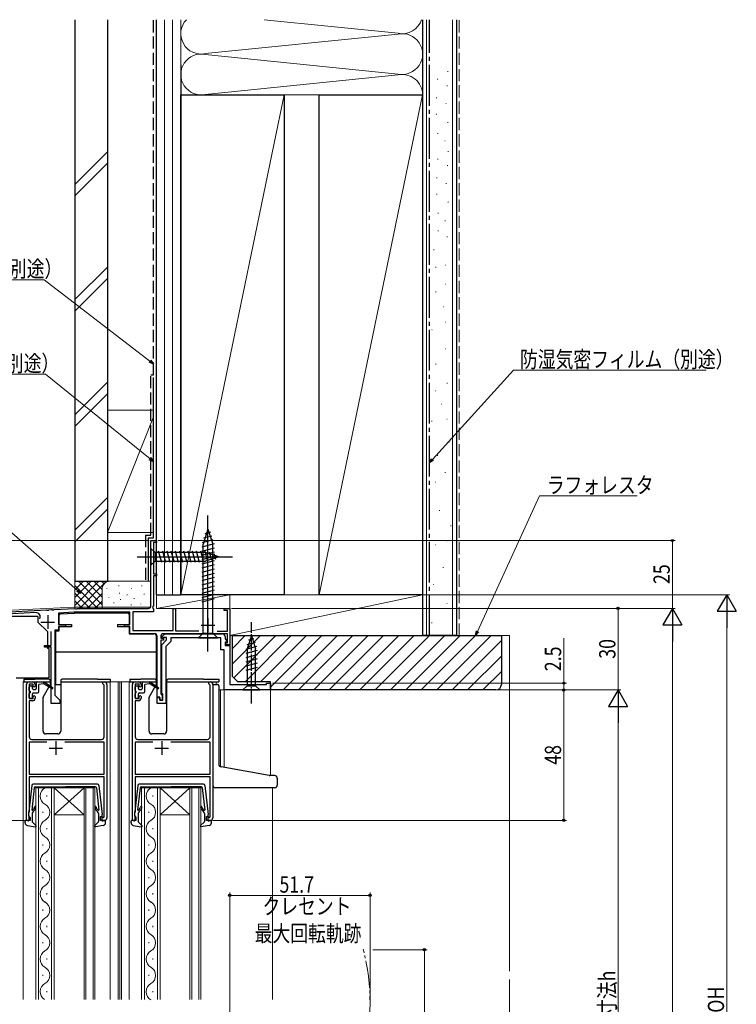
# Model space of a CAD drawing. Extents: x 0 to 990, y 0 to 1603.
# Drawn here: x 149 to 413, y 1040 to 1403 of the extents above; entities that cross this region are included whole.
import ezdxf

# ---------------------------------------------------------------- set-up
doc = ezdxf.new("R2010")
doc.units = 0
doc.linetypes.add('YCENTER_1', pattern=[13, 10, -1, 1, -1])
doc.linetypes.add('YHIDDEN_1', pattern=[4, 3, -1])
for name, color, linetype, lineweight in [('YKK_11', 7, 'CONTINUOUS', 30), ('YKK_12', 2, 'CONTINUOUS', 13), ('YKK_13', 4, 'CONTINUOUS', 30), ('YKK_D', 6, 'CONTINUOUS', 13), ('YSS_K', 3, 'CONTINUOUS', 13), ('YSS_KE', 3, 'CONTINUOUS', 30)]:
    doc.layers.add(name, color=color, linetype=linetype, lineweight=lineweight)
doc.styles.add('text-b', font='extslim2.shx', dxfattribs={"width": 0.8, "bigfont": 'extfont2.shx'})

msp = doc.modelspace()

# ---------------------------------------------------------------- linework, layer by layer
at = {"layer": 'YKK_11', "linetype": 'ByBlock', "lineweight": -2, "ltscale": 0.5}
for p, q in [((197.17, 1186.96), (197.17, 1210.96)), ((197.17, 1210.96), (199.17, 1210.96)), ((199.17, 1210.26), (198.07, 1210.26)), ((198.07, 1210.26), (198.07, 1198.66)), ((199.17, 1210.96), (199.17, 1210.26)), ((198.07, 1198.66), (199.17, 1198.66)), ((199.17, 1197.96), (198.07, 1197.96)), ((198.07, 1197.96), (198.07, 1186.97)), ((199.17, 1198.66), (199.17, 1197.96)), ((140.17, 1184.46), (158.71, 1185.43)), ((158.71, 1185.43), (158.9, 1185.32)), ((158.9, 1185.32), (159.45, 1185.35)), ((159.45, 1185.35), (159.63, 1185.48)), ((159.63, 1185.48), (160.61, 1185.53)), ((160.61, 1185.53), (160.7, 1185.54)), ((160.7, 1185.54), (160.88, 1185.43)), ((160.88, 1185.43), (161.43, 1185.46)), ((161.43, 1185.46), (161.61, 1185.58)), ((161.61, 1185.58), (169.19, 1185.98)), ((169.19, 1185.98), (169.39, 1185.85)), ((169.39, 1185.85), (169.94, 1185.84)), ((169.94, 1185.84), (170.13, 1185.96)), ((170.13, 1185.96), (196.17, 1185.96)), ((198.07, 1186.97), (197.8, 1186.39)), ((197.8, 1186.39), (197.92, 1186)), ((197.92, 1186), (198.07, 1185.74)), ((198.07, 1185.74), (198.07, 1184.76)), ((205.37, 1177.86), (205.37, 1185.96)), ((205.37, 1185.96), (206.27, 1185.96)), ((206.27, 1185.96), (206.27, 1177.76)), ((224.17, 1185.26), (224.17, 1185.96)), ((224.17, 1185.96), (226.17, 1185.96)), ((225.37, 1185.26), (224.17, 1185.26)), ((225.37, 1177.56), (225.37, 1185.26)), ((226.17, 1185.96), (226.17, 1172.56)), ((154.77, 1184.42), (141.92, 1183.75)), ((168.83, 1184.56), (163.17, 1184.26)), ((163.17, 1184.26), (163.17, 1180.06)), ((189.37, 1184.56), (168.83, 1184.56)), ((189.37, 1180.06), (189.37, 1184.56)), ((198.07, 1184.76), (190.57, 1184.76)), ((190.57, 1184.76), (190.57, 1177.86)), ((163.17, 1177.96), (161.77, 1177.96)), ((161.77, 1177.96), (161.77, 1154.06)), ((163.17, 1180.06), (165.77, 1180.06)), ((165.77, 1179.36), (163.17, 1179.36)), ((163.17, 1179.36), (163.17, 1177.96)), ((165.77, 1180.06), (165.77, 1179.36)), ((187.47, 1179.36), (187.47, 1180.06)), ((187.47, 1180.06), (189.37, 1180.06)), ((189.37, 1179.36), (187.47, 1179.36)), ((189.37, 1176.66), (189.37, 1179.36)), ((190.57, 1177.86), (205.37, 1177.86)), ((206.27, 1177.76), (214.83, 1177.76)), ((160.47, 1172.36), (160.47, 1177.45)), ((198.47, 1176.66), (189.37, 1176.66)), ((199.47, 1153.26), (199.47, 1175.66)), ((200.77, 1175.66), (200.77, 1174.96)), ((200.77, 1174.96), (201.77, 1174.96)), ((201.77, 1174.26), (200.77, 1174.26)), ((200.77, 1174.26), (200.77, 1154.56)), ((201.17, 1172.56), (202.97, 1174.36)), ((201.33, 1175.65), (202.34, 1176.66)), ((201.49, 1175.26), (201.33, 1175.65)), ((202.97, 1175.26), (201.49, 1175.26)), ((217.71, 1176.66), (201.77, 1176.66)), ((201.77, 1174.96), (201.77, 1174.26)), ((202.34, 1176.66), (223.47, 1176.66)), ((202.97, 1174.36), (202.97, 1175.26)), ((222.97, 1175.16), (204.47, 1175.16)), ((204.47, 1175.16), (204.47, 1173.74)), ((217.89, 1176.78), (217.71, 1176.66)), ((218.44, 1176.78), (217.89, 1176.78)), ((218.63, 1176.66), (218.44, 1176.78)), ((225.37, 1176.66), (218.63, 1176.66)), ((221.57, 1177.56), (225.37, 1177.56)), ((222.97, 1170.76), (222.97, 1175.16)), ((224.47, 1175.66), (224.47, 1174.78)), ((224.47, 1174.78), (225.3, 1173.95)), ((225.37, 1173.26), (225.37, 1176.66)), ((157.97, 1171.66), (157.97, 1172.36)), ((157.97, 1172.36), (160.47, 1172.36)), ((160.47, 1171.66), (157.97, 1171.66)), ((160.47, 1150.96), (160.47, 1171.66)), ((201.17, 1154.93), (201.17, 1172.56)), ((204.47, 1173.74), (202.67, 1171.94)), ((202.67, 1171.94), (202.67, 1150.96)), ((224.17, 1170.76), (222.97, 1170.76)), ((224.17, 1155.96), (224.17, 1170.76)), ((225.14, 1173.56), (224.47, 1173.56)), ((224.47, 1173.56), (224.47, 1172.26)), ((224.47, 1172.26), (226.17, 1172.26)), ((224.67, 1172.56), (224.67, 1173.26)), ((224.67, 1173.26), (225.37, 1173.26)), ((226.17, 1172.56), (224.67, 1172.56)), ((225.3, 1173.95), (225.14, 1173.56)), ((226.17, 1172.26), (226.17, 1157.96)), ((151.37, 1107.96), (151.37, 1157.96)), ((152.37, 1158.96), (153.57, 1158.96)), ((153.87, 1158.06), (152.37, 1158.06)), ((152.37, 1158.06), (152.37, 1152.86)), ((153.87, 1157.26), (153.87, 1158.06)), ((154.17, 1156.96), (153.87, 1157.26)), ((154.57, 1157.36), (154.17, 1156.96)), ((154.57, 1157.96), (154.57, 1157.36)), ((179.47, 1158.26), (179.47, 1158.96)), ((179.47, 1158.96), (179.97, 1158.96)), ((179.77, 1157.96), (179.47, 1158.26)), ((179.97, 1157.76), (179.77, 1157.96)), ((179.97, 1138.76), (179.97, 1157.76)), ((180.97, 1157.96), (180.97, 1108.96)), ((190.37, 1107.96), (190.37, 1157.96)), ((191.37, 1158.96), (192.57, 1158.96)), ((192.87, 1158.06), (191.37, 1158.06)), ((191.37, 1158.06), (191.37, 1152.86)), ((192.87, 1157.26), (192.87, 1158.06)), ((193.17, 1156.96), (192.87, 1157.26)), ((193.57, 1157.36), (193.17, 1156.96)), ((193.57, 1157.96), (193.57, 1157.36)), ((218.47, 1158.26), (218.47, 1158.96)), ((218.47, 1158.96), (218.97, 1158.96)), ((218.77, 1157.96), (218.47, 1158.26)), ((218.97, 1157.76), (218.77, 1157.96)), ((218.97, 1138.76), (218.97, 1157.76)), ((219.97, 1157.96), (219.97, 1108.96)), ((241.17, 1155.96), (224.17, 1155.96)), ((226.17, 1157.96), (239.67, 1157.96)), ((239.67, 1157.96), (239.67, 1158.46)), ((239.67, 1158.46), (241.17, 1158.46)), ((241.17, 1158.46), (241.17, 1155.96)), ((152.37, 1152.86), (153.87, 1152.86)), ((153.87, 1153.66), (154.17, 1153.96)), ((153.87, 1152.86), (153.87, 1153.66)), ((154.17, 1153.96), (154.57, 1153.56)), ((154.57, 1153.56), (154.57, 1152.96)), ((161.77, 1154.06), (163.67, 1152.16)), ((191.37, 1152.86), (192.87, 1152.86)), ((192.87, 1153.66), (193.17, 1153.96)), ((192.87, 1152.86), (192.87, 1153.66)), ((193.17, 1153.96), (193.57, 1153.56)), ((193.57, 1153.56), (193.57, 1152.96)), ((200.47, 1153.26), (199.47, 1153.26)), ((199.47, 1150.96), (199.47, 1153.16)), ((199.47, 1153.16), (200.47, 1153.16)), ((200.47, 1152.26), (200.47, 1153.26)), ((200.47, 1153.16), (200.47, 1152.16)), ((201.37, 1152.26), (200.47, 1152.26)), ((200.77, 1154.56), (201.07, 1154.26)), ((201.07, 1154.26), (201.37, 1153.96)), ((201.37, 1154.64), (201.17, 1154.93)), ((201.57, 1154.36), (201.37, 1154.64)), ((201.37, 1153.96), (201.37, 1152.26)), ((201.57, 1152.16), (201.57, 1154.36)), ((153.57, 1151.96), (152.37, 1151.96)), ((152.37, 1151.96), (152.37, 1138.76)), ((163.67, 1150.96), (160.47, 1150.96)), ((163.67, 1152.16), (163.67, 1150.96)), ((192.57, 1151.96), (191.37, 1151.96)), ((191.37, 1151.96), (191.37, 1138.76)), ((202.67, 1150.96), (199.47, 1150.96)), ((200.47, 1152.16), (201.57, 1152.16)), ((153.37, 1137.76), (178.97, 1137.76)), ((192.37, 1137.76), (217.97, 1137.76)), ((158.88, 1136.76), (152.37, 1136.76)), ((158.88, 1136.76), (152.37, 1136.76)), ((152.37, 1136.76), (152.37, 1124.96)), ((179.97, 1136.76), (165.45, 1136.76)), ((179.97, 1124.96), (179.97, 1136.76)), ((197.88, 1136.76), (191.37, 1136.76)), ((197.88, 1136.76), (191.37, 1136.76)), ((191.37, 1136.76), (191.37, 1124.96)), ((218.97, 1136.76), (204.45, 1136.76)), ((218.97, 1124.96), (218.97, 1136.76)), ((152.37, 1124.96), (179.97, 1124.96)), ((179.97, 1123.96), (152.37, 1123.96)), ((152.37, 1123.96), (152.37, 1111.16)), ((179.97, 1109.26), (179.97, 1123.96)), ((191.37, 1124.96), (218.97, 1124.96)), ((218.97, 1123.96), (191.37, 1123.96)), ((191.37, 1123.96), (191.37, 1111.16)), ((218.97, 1109.26), (218.97, 1123.96)), ((152.27, 1110.99), (152.17, 1110.82)), ((152.17, 1110.82), (152.17, 1109.56)), ((152.17, 1109.56), (152.37, 1109.36)), ((152.37, 1111.16), (152.27, 1110.99)), ((152.37, 1109.36), (152.67, 1109.06)), ((152.67, 1109.06), (152.67, 1107.96)), ((178.67, 1107.96), (178.67, 1109.36)), ((178.67, 1109.36), (179.27, 1109.36)), ((179.27, 1109.36), (179.47, 1109.16)), ((179.47, 1109.16), (179.67, 1108.96)), ((179.67, 1108.96), (179.97, 1109.26)), ((191.27, 1110.99), (191.17, 1110.82)), ((191.17, 1110.82), (191.17, 1109.56)), ((191.17, 1109.56), (191.37, 1109.36)), ((191.37, 1111.16), (191.27, 1110.99)), ((191.37, 1109.36), (191.67, 1109.06)), ((191.67, 1109.06), (191.67, 1107.96)), ((217.67, 1107.96), (217.67, 1109.36)), ((217.67, 1109.36), (218.27, 1109.36)), ((218.27, 1109.36), (218.47, 1109.16)), ((218.47, 1109.16), (218.67, 1108.96)), ((218.67, 1108.96), (218.97, 1109.26)), ((152.67, 1107.96), (151.37, 1107.96)), ((179.97, 1107.96), (178.67, 1107.96)), ((191.67, 1107.96), (190.37, 1107.96)), ((218.97, 1107.96), (217.67, 1107.96))]:
    msp.add_line(p, q, dxfattribs=at)
at = {"layer": 'YKK_11', "ltscale": 0.5}
for p, q in [((159.17, 1183.46), (159.17, 1178.46)), ((218.17, 1182.36), (218.17, 1177.36)), ((156.67, 1180.96), (161.67, 1180.96)), ((215.67, 1179.86), (220.67, 1179.86)), ((159.67, 1134.56), (164.67, 1134.56)), ((162.17, 1137.06), (162.17, 1132.06)), ((198.67, 1134.56), (203.67, 1134.56)), ((201.17, 1137.06), (201.17, 1132.06))]:
    msp.add_line(p, q, dxfattribs=at)
at = {"layer": 'YKK_11', "linetype": 'ByBlock', "lineweight": -2, "ltscale": 0.5}
for centre, radius, start, end in [((196.17, 1186.96), 1, 270, 360), ((154.85, 1182.83), 1.6, 336.6027, 93), ((198.47, 1175.66), 1, 0, 90), ((201.77, 1175.66), 1, 90, 180), ((223.47, 1175.66), 1, 0, 90), ((152.37, 1157.96), 1, 90, 180), ((153.57, 1157.96), 1, 0, 90), ((179.97, 1157.96), 1, 0, 90), ((191.37, 1157.96), 1, 90, 180), ((192.57, 1157.96), 1, 0, 90), ((218.97, 1157.96), 1, 0, 90), ((153.57, 1152.96), 1, 270, 360), ((192.57, 1152.96), 1, 270, 360), ((153.37, 1138.76), 1, 180, 270), ((178.97, 1138.76), 1, 270, 360), ((192.37, 1138.76), 1, 180, 270), ((217.97, 1138.76), 1, 270, 360), ((179.97, 1108.96), 1, 270, 360), ((218.97, 1108.96), 1, 270, 360)]:
    msp.add_arc(centre, radius, start, end, dxfattribs=at)
at = {"layer": 'YKK_12', "ltscale": 0.5}
for p, q in [((197.17, 1186.46), (197.17, 1210.96)), ((197.17, 1210.96), (199.17, 1210.96)), ((199.17, 1210.96), (199.17, 1185.96)), ((143.67, 1185.14), (168.79, 1186.46)), ((168.79, 1186.46), (197.17, 1186.46)), ((199.17, 1185.96), (226.17, 1185.96)), ((226.17, 1185.96), (226.17, 1171.96)), ((185.77, 1158.96), (185.77, 1042.05)), ((241.17, 1155.96), (222.17, 1155.96)), ((222.77, 1155.96), (222.77, 1127.68)), ((224.17, 1127.4), (224.17, 1155.96)), ((241.17, 1155.96), (241.17, 1124.46))]:
    msp.add_line(p, q, dxfattribs=at)
at = {"layer": 'YKK_12'}
for p, q in [((150.16, 1042.05), (150.16, 1158.96)), ((152.37, 1158.96), (150.16, 1158.96)), ((179.97, 1158.96), (185.07, 1158.96)), ((182.16, 1158.96), (182.16, 1042.05)), ((185.07, 1158.96), (185.07, 1042.05)), ((185.07, 1158.96), (195.27, 1158.96)), ((186.37, 1158.96), (186.37, 1042.05)), ((189.17, 1158.96), (189.17, 1042.05)), ((190.37, 1108.26), (190.37, 1158.96)), ((206.27, 1158.96), (221.17, 1158.96)), ((219.97, 1108.96), (219.97, 1158.96)), ((221.17, 1158.96), (221.17, 1157.96)), ((241.97, 1119.96), (241.97, 1042.05)), ((190.67, 1107.96), (191.67, 1107.96))]:
    msp.add_line(p, q, dxfattribs=at)
at = {"layer": 'YKK_12', "linetype": 'Continuous'}
for p, q in [((154.76, 1042.05), (154.76, 1119.97)), ((154.76, 1119.97), (161.56, 1119.97)), ((155.76, 1119.97), (155.76, 1042.05)), ((160.56, 1042.05), (160.56, 1119.97)), ((161.56, 1119.97), (161.56, 1042.05)), ((161.56, 1119.97), (172.56, 1119.97)), ((161.56, 1119.97), (172.56, 1109.97)), ((172.56, 1119.97), (161.56, 1109.97)), ((172.56, 1042.05), (172.56, 1119.97)), ((172.56, 1119.97), (176.56, 1119.97)), ((173.26, 1119.97), (173.26, 1042.05)), ((175.86, 1042.05), (175.86, 1119.97)), ((176.56, 1119.97), (176.56, 1042.05)), ((193.76, 1042.05), (193.76, 1119.97)), ((193.76, 1119.97), (200.56, 1119.97)), ((194.76, 1119.97), (194.76, 1042.05)), ((199.56, 1042.05), (199.56, 1119.97)), ((200.56, 1119.97), (200.56, 1042.05)), ((200.56, 1119.97), (211.56, 1119.97)), ((200.56, 1119.97), (211.56, 1109.97)), ((211.56, 1119.97), (200.56, 1109.97)), ((211.56, 1042.05), (211.56, 1119.97)), ((211.56, 1119.97), (215.56, 1119.97)), ((212.26, 1119.97), (212.26, 1042.05)), ((214.86, 1042.05), (214.86, 1119.97)), ((215.56, 1119.97), (215.56, 1042.05)), ((158.92, 1116.73), (158.92, 1117.13)), ((197.92, 1116.73), (197.92, 1117.13)), ((157.4, 1110.73), (157.4, 1111.13)), ((161.56, 1109.97), (172.56, 1109.97)), ((196.4, 1110.73), (196.4, 1111.13)), ((200.56, 1109.97), (211.56, 1109.97)), ((158.92, 1104.73), (158.92, 1105.13)), ((197.92, 1104.73), (197.92, 1105.13)), ((157.4, 1098.73), (157.4, 1099.13)), ((196.4, 1098.73), (196.4, 1099.13)), ((158.92, 1092.73), (158.92, 1093.13)), ((197.92, 1092.73), (197.92, 1093.13)), ((157.4, 1086.73), (157.4, 1087.13)), ((196.4, 1086.73), (196.4, 1087.13)), ((158.92, 1080.73), (158.92, 1081.13)), ((197.92, 1080.73), (197.92, 1081.13)), ((157.4, 1074.73), (157.4, 1075.13)), ((196.4, 1074.73), (196.4, 1075.13)), ((158.92, 1068.73), (158.92, 1069.13)), ((197.92, 1068.73), (197.92, 1069.13)), ((157.4, 1062.73), (157.4, 1063.13)), ((196.4, 1062.73), (196.4, 1063.13)), ((158.92, 1056.73), (158.92, 1057.13)), ((197.92, 1056.73), (197.92, 1057.13)), ((157.4, 1050.73), (157.4, 1051.13)), ((196.4, 1050.73), (196.4, 1051.13)), ((158.92, 1044.73), (158.92, 1045.13)), ((197.92, 1044.73), (197.92, 1045.13))]:
    msp.add_line(p, q, dxfattribs=at)
for centre, start, end in [((159.84, 1116.93), 119.2025, 240.7975), ((156.48, 1122.93), 299.2025, 300.5415), ((198.84, 1116.93), 119.2025, 240.7975), ((195.48, 1122.93), 299.2025, 300.5415), ((156.48, 1110.93), 299.2025, 60.7975), ((195.48, 1110.93), 299.2025, 60.7975), ((159.84, 1104.93), 119.2025, 240.7975), ((198.84, 1104.93), 119.2025, 240.7975), ((156.48, 1098.93), 299.2025, 60.7975), ((195.48, 1098.93), 299.2025, 60.7975), ((159.84, 1092.93), 119.2025, 240.7975), ((198.84, 1092.93), 119.2025, 240.7975), ((156.48, 1086.93), 299.2025, 60.7975), ((195.48, 1086.93), 299.2025, 60.7975), ((159.84, 1080.93), 119.2025, 240.7975), ((198.84, 1080.93), 119.2025, 240.7975), ((156.48, 1074.93), 299.2025, 60.7975), ((195.48, 1074.93), 299.2025, 60.7975), ((159.84, 1068.93), 119.2025, 240.7975), ((198.84, 1068.93), 119.2025, 240.7975), ((156.48, 1062.93), 299.2025, 60.7975), ((195.48, 1062.93), 299.2025, 60.7975), ((159.84, 1056.93), 119.2025, 240.7975), ((198.84, 1056.93), 119.2025, 240.7975), ((156.48, 1050.93), 299.2025, 60.7975), ((195.48, 1050.93), 299.2025, 60.7975), ((159.84, 1044.93), 119.2025, 236.7), ((198.84, 1044.93), 119.2025, 240.7975)]:
    msp.add_arc(centre, 3.44, start, end, dxfattribs=at)
at = {"layer": 'YKK_12'}
msp.add_arc((190.67, 1108.26), 0.3, 180, 270, dxfattribs=at)
at = {"layer": 'YKK_12', "linetype": 'YCENTER_1'}
msp.add_arc((197.87, 1040.55), 79.99, 345.52, 14.48, dxfattribs=at)
at = {"layer": 'YKK_13', "linetype": 'Continuous', "ltscale": 0.5}
for p, q in [((218.17, 1170.16), (218.17, 1220.16)), ((218.17, 1215.16), (216.42, 1209.61)), ((219.11, 1214.01), (217.06, 1213.47)), ((218.17, 1215.16), (219.92, 1209.61)), ((220.01, 1211.15), (215.99, 1210.07)), ((219.56, 1212.58), (216.52, 1211.77)), ((197.17, 1208.06), (197.17, 1201.86)), ((197.17, 1208.06), (198.72, 1206.51)), ((201.14, 1202.86), (200.02, 1207.06)), ((202.7, 1202.86), (201.57, 1207.06)), ((204.25, 1202.86), (203.13, 1207.06)), ((205.8, 1202.86), (204.68, 1207.06)), ((207.36, 1202.86), (206.23, 1207.06)), ((208.91, 1202.86), (207.78, 1207.06)), ((210.46, 1202.86), (209.34, 1207.06)), ((212.02, 1202.86), (210.89, 1207.06)), ((213.57, 1202.86), (212.44, 1207.06)), ((215.12, 1202.86), (214, 1207.06)), ((216.67, 1202.86), (215.55, 1207.06)), ((220.46, 1209.72), (215.87, 1208.49)), ((220.47, 1208.17), (215.87, 1206.94)), ((220.47, 1206.61), (215.87, 1205.38)), ((216.42, 1176.91), (216.42, 1209.61)), ((218.16, 1203.12), (217.1, 1207.06)), ((219.59, 1203.57), (218.78, 1206.61)), ((219.92, 1176.91), (219.92, 1209.61)), ((192.17, 1204.96), (227.17, 1204.96)), ((197.17, 1201.86), (198.72, 1203.41)), ((217.25, 1206.51), (198.72, 1206.51)), ((198.72, 1206.51), (198.72, 1203.41)), ((198.72, 1203.41), (217.25, 1203.41)), ((220.47, 1205.06), (215.87, 1203.83)), ((220.47, 1203.51), (215.87, 1202.28)), ((222.17, 1204.96), (217.25, 1206.51)), ((222.17, 1204.96), (217.25, 1203.41)), ((221.02, 1204.02), (220.47, 1206.07)), ((220.47, 1201.96), (215.87, 1200.72)), ((220.47, 1200.4), (215.87, 1199.17)), ((220.47, 1198.85), (215.87, 1197.62)), ((220.47, 1197.3), (215.87, 1196.06)), ((220.47, 1195.74), (215.87, 1194.51)), ((220.47, 1194.19), (215.87, 1192.96)), ((220.47, 1192.64), (215.87, 1191.41)), ((220.47, 1191.09), (215.87, 1189.85)), ((220.47, 1189.53), (215.87, 1188.3)), ((155.57, 1182.96), (143.57, 1182.96)), ((155.57, 1182.96), (155.57, 1180.96)), ((163.37, 1180.08), (163.37, 1183.48)), ((163.84, 1183.98), (169.07, 1184.26)), ((188.67, 1184.26), (169.12, 1184.26)), ((189.17, 1183.76), (189.17, 1180.08)), ((159.07, 1177.46), (155.57, 1180.96)), ((162.37, 1177.76), (163.37, 1177.76)), ((163.37, 1177.76), (163.37, 1179.34)), ((167.97, 1179.16), (163.37, 1179.16)), ((163.44, 1180.06), (167.97, 1180.06)), ((167.97, 1180.06), (167.97, 1179.16)), ((184.87, 1180.06), (189.09, 1180.06)), ((184.87, 1180.06), (184.87, 1179.16)), ((189.17, 1179.16), (184.87, 1179.16)), ((189.17, 1179.34), (189.17, 1176.66)), ((159.07, 1177.46), (159.07, 1172.36)), ((162.07, 1177.46), (162.07, 1173.46)), ((162.07, 1174.96), (162.07, 1157.96)), ((189.17, 1176.66), (198.27, 1176.66)), ((199.27, 1173.46), (199.27, 1175.66)), ((214.67, 1175.16), (216.42, 1176.91)), ((214.67, 1175.16), (221.67, 1175.16)), ((216.42, 1176.91), (219.92, 1176.91)), ((221.67, 1175.16), (219.92, 1176.91)), ((234.17, 1175.96), (232.62, 1171.04)), ((235.11, 1174.81), (233.06, 1174.26)), ((234.17, 1175.96), (235.72, 1171.04)), ((159.07, 1171.66), (159.07, 1171.26)), ((159.57, 1171.26), (159.07, 1171.26)), ((159.57, 1171.26), (159.57, 1160.46)), ((199.17, 1158.96), (199.17, 1173.16)), ((236.01, 1171.95), (232.07, 1170.89)), ((236.27, 1170.47), (232.07, 1169.34)), ((235.56, 1173.38), (232.52, 1172.57)), ((232.62, 1171.04), (232.62, 1157.51)), ((235.72, 1157.51), (235.72, 1171.04)), ((162.07, 1169.96), (199.17, 1169.96)), ((236.27, 1168.91), (232.07, 1167.79)), ((236.27, 1167.36), (232.07, 1166.24)), ((236.27, 1165.81), (232.07, 1164.68)), ((236.27, 1164.25), (232.07, 1163.13)), ((147.57, 1160.46), (159.57, 1160.46)), ((150.36, 1159.96), (150.36, 1158.96)), ((150.36, 1159.96), (152.36, 1159.96)), ((152.36, 1159.96), (154.46, 1159.96)), ((159.66, 1159.96), (154.46, 1159.96)), ((160.16, 1158.02), (160.16, 1159.46)), ((163.96, 1159.46), (163.96, 1140.76)), ((177.56, 1159.96), (164.46, 1159.96)), ((177.56, 1159.96), (182.16, 1159.96)), ((182.16, 1159.96), (182.16, 1158.96)), ((189.37, 1159.96), (189.37, 1158.96)), ((189.37, 1159.96), (193.47, 1159.96)), ((198.67, 1159.96), (193.47, 1159.96)), ((199.17, 1158.02), (199.17, 1159.46)), ((202.97, 1159.46), (202.97, 1140.76)), ((216.57, 1159.96), (203.47, 1159.96)), ((216.57, 1159.96), (222.16, 1159.96)), ((222.16, 1159.96), (222.16, 1158.96)), ((150.36, 1158.96), (160.16, 1158.96)), ((152.37, 1155.76), (152.37, 1157.16)), ((152.67, 1157.46), (153.27, 1157.46)), ((153.57, 1156.46), (153.57, 1157.16)), ((153.87, 1156.16), (154.67, 1156.16)), ((154.97, 1158.66), (154.97, 1156.46)), ((155.27, 1158.96), (157.67, 1158.96)), ((157.47, 1158.16), (155.97, 1157.96)), ((155.97, 1155.36), (155.97, 1157.96)), ((157.5, 1153.33), (160.12, 1157.87)), ((160.77, 1156.83), (157.67, 1158.96)), ((157.87, 1158.16), (160.77, 1156.49)), ((162.07, 1157.96), (163.96, 1157.96)), ((163.96, 1158.96), (182.16, 1158.96)), ((189.37, 1158.96), (199.17, 1158.96)), ((191.37, 1155.76), (191.37, 1157.16)), ((191.67, 1157.46), (192.27, 1157.46)), ((192.57, 1156.46), (192.57, 1157.16)), ((192.87, 1156.16), (193.67, 1156.16)), ((193.97, 1158.66), (193.97, 1156.46)), ((194.27, 1158.96), (196.67, 1158.96)), ((196.47, 1158.16), (194.97, 1157.96)), ((194.97, 1155.36), (194.97, 1157.96)), ((196.51, 1153.33), (199.13, 1157.87)), ((199.77, 1156.83), (196.67, 1158.96)), ((196.87, 1158.16), (199.77, 1156.49)), ((202.97, 1158.96), (222.16, 1158.96)), ((219.97, 1157.96), (219.97, 1120.96)), ((219.97, 1157.96), (221.67, 1157.96)), ((222.17, 1157.46), (222.17, 1128.6)), ((231.07, 1155.96), (232.62, 1157.51)), ((231.07, 1155.96), (237.27, 1155.96)), ((232.62, 1157.51), (235.72, 1157.51)), ((237.27, 1155.96), (235.72, 1157.51)), ((152.37, 1153.16), (152.37, 1154.56)), ((152.67, 1155.46), (152.67, 1154.86)), ((153.27, 1152.86), (152.67, 1152.86)), ((153.57, 1153.16), (153.57, 1154.56)), ((153.87, 1154.86), (155.47, 1154.86)), ((157.46, 1140.76), (157.46, 1153.18)), ((191.37, 1153.16), (191.37, 1154.56)), ((191.67, 1155.46), (191.67, 1154.86)), ((192.27, 1152.86), (191.67, 1152.86)), ((192.57, 1153.16), (192.57, 1154.56)), ((192.87, 1154.86), (194.47, 1154.86)), ((196.47, 1140.76), (196.47, 1153.18)), ((162.96, 1139.76), (158.46, 1139.76)), ((201.97, 1139.76), (197.47, 1139.76)), ((240.75, 1124.48), (222.99, 1127.61)), ((242.67, 1124.46), (240.93, 1124.46)), ((243.67, 1123.46), (243.67, 1120.96)), ((242.67, 1119.96), (220.97, 1119.96))]:
    msp.add_line(p, q, dxfattribs=at)
at = {"layer": 'YKK_13', "linetype": 'YCENTER_1', "ltscale": 0.5}
msp.add_line((234.17, 1150.96), (234.17, 1180.96), dxfattribs=at)
at = {"layer": 'YKK_13'}
for p, q in [((153.32, 1120.82), (152.07, 1110.08)), ((154.24, 1120), (153.28, 1111.76)), ((177.52, 1121.26), (153.81, 1121.26)), ((154.54, 1120.26), (165.67, 1120.26)), ((176.8, 1120.26), (165.67, 1120.26)), ((177.1, 1120), (178.05, 1111.76)), ((178.02, 1120.82), (179.27, 1110.08)), ((192.32, 1120.82), (191.07, 1110.08)), ((193.24, 1120), (192.28, 1111.76)), ((216.52, 1121.26), (192.81, 1121.26)), ((193.54, 1120.26), (204.67, 1120.26)), ((215.8, 1120.26), (204.67, 1120.26)), ((216.1, 1120), (217.05, 1111.76)), ((217.02, 1120.82), (218.27, 1110.08)), ((152.27, 1109.76), (152.27, 1108.06)), ((153.47, 1110.5), (153.47, 1107.5)), ((153.63, 1111.75), (154.01, 1112.07)), ((154.33, 1111.69), (153.83, 1111.26)), ((177, 1111.69), (177.51, 1111.26)), ((177.71, 1111.75), (177.33, 1112.07)), ((177.87, 1110.5), (177.87, 1107.5)), ((179.07, 1109.76), (179.07, 1108.06)), ((191.27, 1109.76), (191.27, 1108.06)), ((192.47, 1110.5), (192.47, 1107.5)), ((192.63, 1111.75), (193.01, 1112.07)), ((193.33, 1111.69), (192.83, 1111.26)), ((216, 1111.69), (216.51, 1111.26)), ((216.71, 1111.75), (216.33, 1112.07)), ((216.87, 1110.5), (216.87, 1107.5)), ((218.07, 1109.76), (218.07, 1108.06)), ((150.87, 1107.1), (150.87, 1107.66)), ((151.89, 1107.78), (151.25, 1107.95)), ((151.69, 1106.11), (154.61, 1105.57)), ((153.57, 1107.28), (154.87, 1106.09)), ((177.77, 1107.28), (176.47, 1106.09)), ((179.65, 1106.11), (176.72, 1105.57)), ((179.45, 1107.78), (180.09, 1107.95)), ((180.47, 1107.1), (180.47, 1107.66)), ((189.87, 1107.1), (189.87, 1107.66)), ((190.89, 1107.78), (190.25, 1107.95)), ((190.69, 1106.11), (193.61, 1105.57)), ((192.57, 1107.28), (193.87, 1106.09)), ((216.77, 1107.28), (215.47, 1106.09)), ((218.65, 1106.11), (215.72, 1105.57)), ((218.45, 1107.78), (219.09, 1107.95)), ((219.47, 1107.1), (219.47, 1107.66))]:
    msp.add_line(p, q, dxfattribs=at)
at = {"layer": 'YKK_13', "linetype": 'Continuous', "ltscale": 0.5}
for centre, radius, start, end in [((163.87, 1183.48), 0.5, 93, 180), ((169, 1183.26), 1, 90, 93.0128), ((169.12, 1183.26), 1, 90, 93), ((188.67, 1183.76), 0.5, 0, 90), ((162.37, 1177.46), 0.3, 90, 180), ((198.27, 1175.66), 1, 0, 90), ((198.77, 1173.46), 0.5, 323.1301, 360), ((159.66, 1159.46), 0.5, 0, 90), ((164.46, 1159.46), 0.5, 90, 180), ((198.67, 1159.46), 0.5, 0, 90), ((203.47, 1159.46), 0.5, 90, 180), ((152.67, 1157.16), 0.3, 90, 180), ((153.27, 1157.16), 0.3, 0, 90), ((153.87, 1156.46), 0.3, 180, 270), ((154.67, 1156.46), 0.3, 270, 0), ((155.27, 1158.66), 0.3, 90, 180), ((157.67, 1158.16), 0.2, 0, 180), ((159.86, 1158.02), 0.3, 330, 0), ((160.87, 1156.66), 0.2, 240.0141, 120.0141), ((191.67, 1157.16), 0.3, 90, 180), ((192.27, 1157.16), 0.3, 0, 90), ((192.87, 1156.46), 0.3, 180, 270), ((193.67, 1156.46), 0.3, 270, 0), ((194.27, 1158.66), 0.3, 90, 180), ((196.67, 1158.16), 0.2, 0, 180), ((198.87, 1158.02), 0.3, 330, 0), ((199.87, 1156.66), 0.2, 240.0141, 120.0141), ((221.67, 1157.46), 0.5, 359.9998, 90), ((152.67, 1155.76), 0.3, 180, 270), ((152.67, 1154.56), 0.3, 90, 180), ((152.67, 1153.16), 0.3, 180, 270), ((153.27, 1153.16), 0.3, 270, 0), ((153.87, 1154.56), 0.3, 90, 180), ((155.47, 1155.36), 0.5, 270, 0), ((157.76, 1153.18), 0.3, 150, 180), ((191.67, 1155.76), 0.3, 180, 270), ((191.67, 1154.56), 0.3, 90, 180), ((191.67, 1153.16), 0.3, 180, 270), ((192.27, 1153.16), 0.3, 270, 0), ((192.87, 1154.56), 0.3, 90, 180), ((194.47, 1155.36), 0.5, 270, 0), ((196.77, 1153.18), 0.3, 150, 180), ((158.46, 1140.76), 1, 180, 270), ((162.96, 1140.76), 1, 270, 0), ((197.47, 1140.76), 1, 180, 270), ((201.97, 1140.76), 1, 270, 0), ((223.17, 1128.6), 1, 179.9998, 259.9999), ((240.93, 1125.46), 1, 259.9999, 270), ((242.67, 1123.46), 1, 359.9998, 90), ((220.97, 1120.96), 1, 180, 270), ((242.67, 1120.96), 1, 270, 359.9998)]:
    msp.add_arc(centre, radius, start, end, dxfattribs=at)
at = {"layer": 'YKK_13'}
for centre, radius, start, end in [((153.81, 1120.76), 0.5, 90, 173.3791), ((154.54, 1119.96), 0.3, 90, 173.3791), ((176.8, 1119.96), 0.3, 6.6209, 90), ((177.52, 1120.76), 0.5, 6.6209, 90), ((192.81, 1120.76), 0.5, 90, 173.3791), ((193.54, 1119.96), 0.3, 90, 173.3791), ((215.8, 1119.96), 0.3, 6.6209, 90), ((216.52, 1120.76), 0.5, 6.6209, 90), ((153.37, 1112.84), 1, 310, 0), ((153.37, 1112.84), 1.5, 310, 0), ((154.62, 1112.84), 0.25, 0, 180), ((176.72, 1112.84), 0.25, 0, 180), ((177.97, 1112.84), 1.5, 180, 230), ((177.97, 1112.84), 1, 180, 230), ((192.37, 1112.84), 1, 310, 0), ((192.37, 1112.84), 1.5, 310, 0), ((193.62, 1112.84), 0.25, 0, 180), ((215.72, 1112.84), 0.25, 0, 180), ((216.97, 1112.84), 1.5, 180, 230), ((216.97, 1112.84), 1, 180, 230), ((152.37, 1110.05), 0.3, 173.3791, 250.5288), ((153.5, 1111.9), 0.2, 173.3791, 310), ((154.47, 1110.5), 1, 130, 180), ((176.87, 1110.5), 1, 360, 50), ((177.84, 1111.9), 0.2, 230, 6.6209), ((178.97, 1110.05), 0.3, 289.4712, 6.6209), ((191.37, 1110.05), 0.3, 173.3791, 250.5288), ((192.5, 1111.9), 0.2, 173.3791, 310), ((193.47, 1110.5), 1, 130, 180), ((215.87, 1110.5), 1, 360, 50), ((216.84, 1111.9), 0.2, 230, 6.6209), ((217.97, 1110.05), 0.3, 289.4712, 6.6209), ((151.17, 1107.66), 0.3, 74.4346, 180), ((151.87, 1107.1), 1, 180, 259.4879), ((151.97, 1108.06), 0.3, 254.4346, 0), ((153.77, 1107.5), 0.3, 180, 227.6447), ((154.67, 1105.86), 0.3, 259.4879, 47.6447), ((176.67, 1105.86), 0.3, 132.3553, 280.5121), ((177.57, 1107.5), 0.3, 312.3553, 0), ((179.37, 1108.06), 0.3, 180, 285.5654), ((179.47, 1107.1), 1, 280.5121, 0), ((180.17, 1107.66), 0.3, 0, 105.5654), ((190.17, 1107.66), 0.3, 74.4346, 180), ((190.87, 1107.1), 1, 180, 259.4879), ((190.97, 1108.06), 0.3, 254.4346, 0), ((192.77, 1107.5), 0.3, 180, 227.6447), ((193.67, 1105.86), 0.3, 259.4879, 47.6447), ((215.67, 1105.86), 0.3, 132.3553, 280.5121), ((216.57, 1107.5), 0.3, 312.3553, 0), ((218.37, 1108.06), 0.3, 180, 285.5654), ((218.47, 1107.1), 1, 280.5121, 0), ((219.17, 1107.66), 0.3, 0, 105.5654)]:
    msp.add_arc(centre, radius, start, end, dxfattribs=at)
at = {"layer": 'YKK_D', "ltscale": 1.5}
for p, q in [((157.93, 1306.93), (92.51, 1306.93)), ((196.82, 1276.95), (157.93, 1306.93)), ((158.4, 1272.15), (104.82, 1272.15)), ((196.85, 1241.01), (158.4, 1272.15)), ((300.81, 1240.81), (330.67, 1273.63)), ((330.67, 1273.63), (401.53, 1273.63)), ((170.15, 1192.54), (137.39, 1221.27)), ((349.17, 1158.46), (349.17, 1175.06)), ((241.87, 1158.46), (350.17, 1158.46)), ((241.87, 1155.96), (350.17, 1155.96)), ((349.17, 1155.96), (349.17, 1158.46)), ((226.17, 1013.04), (226.17, 1081.37)), ((226.17, 1080.37), (277.86, 1080.37)), ((277.86, 1041.5), (277.86, 1081.37)), ((278.88, 1060.37), (298.87, 1060.37)), ((297.87, 1060.37), (297.87, 925.96))]:
    msp.add_line(p, q, dxfattribs=at)
at = {"layer": 'YKK_D', "linetype": 'ByBlock', "lineweight": -2}
for p, q in [((198.17, 1275.91), (196.54, 1276.59)), ((198.17, 1275.91), (196.82, 1276.95)), ((197.1, 1277.31), (198.17, 1275.91)), ((198.17, 1239.94), (196.56, 1240.66)), ((198.17, 1239.94), (196.85, 1241.01)), ((197.13, 1241.37), (198.17, 1239.94)), ((299.67, 1239.55), (300.48, 1241.11)), ((299.67, 1239.55), (300.81, 1240.81)), ((301.15, 1240.5), (299.67, 1239.55)), ((171.43, 1191.42), (169.85, 1192.2)), ((171.43, 1191.42), (170.15, 1192.54)), ((170.45, 1192.89), (171.43, 1191.42)), ((316.71, 1175.96), (317, 1177.7)), ((316.71, 1175.96), (317.42, 1177.51)), ((317.83, 1177.32), (316.71, 1175.96))]:
    msp.add_line(p, q, dxfattribs=at)
at = {"layer": 'YKK_D'}
for p, q in [((317.42, 1177.51), (340.2, 1227.35)), ((340.2, 1227.35), (376.18, 1227.35)), ((196.47, 1210.96), (111.17, 1210.96)), ((199.87, 1210.96), (390.17, 1210.96)), ((389.17, 1185.96), (389.17, 1210.96)), ((244.97, 1190.96), (410.17, 1190.96)), ((226.87, 1185.96), (390.17, 1185.96)), ((244.97, 1185.96), (370.17, 1185.96)), ((244.97, 1185.96), (390.17, 1185.96)), ((369.17, 1185.96), (369.17, 1155.96)), ((409.17, 1183.96), (409.17, 892.96)), ((389.17, 1178.96), (389.17, 892.96)), ((241.87, 1155.96), (350.17, 1155.96)), ((244.97, 1155.96), (370.17, 1155.96)), ((244.97, 1155.96), (370.17, 1155.96)), ((349.17, 1155.96), (349.17, 1107.96)), ((369.17, 907.96), (369.17, 1148.96)), ((150.67, 1107.96), (111.17, 1107.96)), ((219.87, 1107.96), (350.17, 1107.96))]:
    msp.add_line(p, q, dxfattribs=at)
at = {"layer": 'YKK_D', "lineweight": -2}
for p, q in [((409.17, 1190.96), (405.67, 1184.9)), ((409.17, 1190.96), (412.67, 1184.9)), ((409.17, 1190.96), (409.17, 1178.84)), ((389.17, 1185.96), (385.67, 1179.9)), ((389.17, 1185.96), (392.67, 1179.9)), ((389.17, 1185.96), (389.17, 1173.84)), ((405.67, 1184.9), (412.67, 1184.9)), ((385.67, 1179.9), (392.67, 1179.9)), ((369.17, 1155.96), (365.67, 1149.9)), ((369.17, 1155.96), (372.67, 1149.9)), ((369.17, 1155.96), (369.17, 1143.84)), ((365.67, 1149.9), (372.67, 1149.9))]:
    msp.add_line(p, q, dxfattribs=at)
at = {"layer": 'YKK_D', "linetype": 'ByBlock', "lineweight": -2}
for centre in [(389.17, 1210.96), (369.17, 1185.96), (349.17, 1158.46), (349.17, 1155.96), (349.17, 1155.96), (349.17, 1107.96), (226.17, 1080.37), (277.86, 1080.37), (297.87, 1060.37)]:
    msp.add_circle(centre, 0.425, dxfattribs=at)
at = {"layer": 'YSS_K', "linetype": 'Continuous', "ltscale": 1.5}
for p, q in [((202.17, 1190.96), (202.17, 1402.61)), ((205.17, 1190.96), (205.17, 1402.61)), ((208.17, 1402.61), (208.17, 1374.96)), ((208.17, 1374.96), (208.17, 1402.61)), ((288.14, 1397.62), (238.82, 1402.61)), ((297.17, 1374.96), (297.17, 1402.61)), ((298.67, 1175.96), (298.67, 1402.61)), ((308.17, 1175.96), (308.17, 1402.61)), ((217.2, 1390.12), (288.14, 1397.3)), ((288.14, 1382.62), (217.2, 1389.8)), ((217.2, 1375.12), (288.14, 1382.3)), ((302.58, 1380.72), (302.78, 1380.72)), ((306.39, 1383.49), (306.59, 1383.49)), ((306.16, 1378.3), (306.36, 1378.3)), ((246.17, 1374.96), (208.17, 1190.96)), ((297.17, 1374.96), (259.17, 1190.96)), ((302.23, 1373.8), (302.43, 1373.8)), ((305.69, 1371.72), (305.89, 1371.72)), ((302.23, 1367.8), (302.43, 1367.8)), ((306.39, 1364.8), (306.59, 1364.8)), ((302.69, 1360.76), (302.89, 1360.76)), ((305.35, 1357.99), (305.55, 1357.99)), ((169.17, 1342.02), (181.17, 1354.02)), ((306.47, 1354.1), (306.67, 1354.1)), ((169.17, 1337.78), (181.17, 1349.78)), ((302.66, 1351.33), (302.86, 1351.33)), ((306.24, 1348.91), (306.44, 1348.91)), ((302.31, 1344.41), (302.51, 1344.41)), ((305.78, 1342.33), (305.98, 1342.33)), ((302.31, 1338.41), (302.51, 1338.41)), ((306.47, 1335.41), (306.67, 1335.41)), ((302.78, 1331.37), (302.98, 1331.37)), ((305.43, 1328.6), (305.63, 1328.6)), ((302.78, 1324.91), (302.98, 1324.91)), ((306.14, 1322.76), (306.34, 1322.76)), ((301.24, 1317.87), (301.44, 1317.87)), ((305.44, 1312.27), (305.64, 1312.27)), ((169.17, 1299.6), (181.17, 1311.6)), ((301.94, 1311.57), (302.14, 1311.57)), ((169.17, 1295.35), (181.17, 1307.35)), ((305.44, 1305.28), (305.64, 1305.28)), ((301.94, 1302.48), (302.14, 1302.48)), ((304.74, 1296.89), (304.94, 1296.89)), ((305.44, 1291.29), (305.64, 1291.29)), ((300.54, 1288.5), (300.74, 1288.5)), ((305.44, 1281.5), (305.64, 1281.5)), ((301.94, 1275.91), (302.14, 1275.91)), ((169.17, 1257.17), (181.17, 1269.17)), ((306.14, 1268.91), (306.34, 1268.91)), ((169.17, 1252.93), (181.17, 1264.93)), ((301.88, 1266.04), (302.08, 1266.04)), ((303.98, 1261.15), (304.18, 1261.15)), ((181.17, 1258.96), (198.17, 1258.96)), ((181.17, 1258.96), (181.17, 1213.96)), ((199.17, 1208.96), (199.17, 1258.96)), ((198.17, 1256.46), (181.17, 1213.96)), ((300.48, 1254.85), (300.68, 1254.85)), ((306.08, 1255.55), (306.28, 1255.55)), ((306.78, 1247.16), (306.98, 1247.16)), ((302.58, 1242.27), (302.78, 1242.27)), ((305.38, 1235.97), (305.58, 1235.97)), ((301.88, 1232.48), (302.08, 1232.48)), ((181.17, 1226.74), (169.17, 1214.74)), ((169.17, 1210.5), (181.17, 1222.5)), ((303.28, 1221.98), (303.48, 1221.98)), ((181.17, 1213.96), (198.17, 1213.96)), ((307.48, 1216.39), (307.68, 1216.39)), ((306.08, 1210.8), (306.28, 1210.8)), ((301.88, 1209.4), (302.08, 1209.4)), ((304.68, 1201), (304.88, 1201)), ((169.17, 1195.96), (169.17, 1185.96)), ((182.17, 1195.96), (169.17, 1195.96)), ((169.17, 1187.1), (178.03, 1195.96)), ((169.17, 1189.93), (175.2, 1195.96)), ((169.17, 1192.76), (172.37, 1195.96)), ((169.17, 1195.59), (169.54, 1195.96)), ((170.48, 1195.96), (179.17, 1187.27)), ((170.86, 1185.96), (180.85, 1195.96)), ((173.31, 1195.96), (179.17, 1190.1)), ((176.14, 1195.96), (179.17, 1192.93)), ((178.97, 1195.96), (179.95, 1194.98)), ((181.8, 1195.96), (181.82, 1195.94)), ((197.17, 1195.96), (182.17, 1195.96)), ((169.17, 1194.44), (177.65, 1185.96)), ((179.17, 1192.96), (179.17, 1185.96)), ((181, 1193.15), (181, 1193.35)), ((185.34, 1194.16), (185.34, 1194.36)), ((190.01, 1193.15), (190.01, 1193.35)), ((193.85, 1194.16), (193.85, 1194.36)), ((199.17, 1194.96), (199.17, 1186.73)), ((301.18, 1194.71), (301.38, 1194.71)), ((169.17, 1191.62), (174.8, 1185.98)), ((169.17, 1188.79), (172, 1185.96)), ((173.68, 1185.96), (179.17, 1191.44)), ((176.51, 1185.96), (179.17, 1188.62)), ((181.66, 1189.82), (181.66, 1190.02)), ((185.67, 1191.49), (185.67, 1191.69)), ((186, 1189.15), (186, 1189.35)), ((188.46, 1190.88), (188.46, 1191.08)), ((191.01, 1189.48), (191.01, 1189.68)), ((194.68, 1191.15), (194.68, 1191.35)), ((197.19, 1190.82), (197.19, 1191.02)), ((226.17, 1190.96), (199.17, 1190.96)), ((199.17, 1190.96), (199.17, 1185.96)), ((226.17, 1190.96), (199.17, 1185.96)), ((226.17, 1185.96), (226.17, 1190.96)), ((297.17, 1190.96), (226.17, 1190.96)), ((226.17, 1175.96), (226.17, 1190.96)), ((297.17, 1190.96), (226.17, 1175.96)), ((297.17, 1175.96), (297.17, 1190.96)), ((183.49, 1187.96), (183.49, 1188.16)), ((189.92, 1187.18), (189.92, 1187.38)), ((193.52, 1187.48), (193.52, 1187.68)), ((199.17, 1185.96), (226.17, 1185.96)), ((306.08, 1187.72), (306.28, 1187.72)), ((300.48, 1180.72), (300.68, 1180.72)), ((226.17, 1175.96), (297.17, 1175.96)), ((227.17, 1165.62), (237.51, 1175.96)), ((227.17, 1171.27), (231.86, 1175.96)), ((227.67, 1160.46), (243.17, 1175.96)), ((231.83, 1158.96), (248.83, 1175.96)), ((237.48, 1158.96), (254.48, 1175.96)), ((241.17, 1156.99), (260.14, 1175.96)), ((245.8, 1155.96), (265.8, 1175.96)), ((251.46, 1155.96), (271.46, 1175.96)), ((257.11, 1155.96), (277.11, 1175.96)), ((262.77, 1155.96), (282.77, 1175.96)), ((268.43, 1155.96), (288.43, 1175.96)), ((274.08, 1155.96), (294.08, 1175.96)), ((279.74, 1155.96), (299.74, 1175.96)), ((285.4, 1155.96), (305.4, 1175.96)), ((291.05, 1155.96), (311.05, 1175.96)), ((296.71, 1155.96), (316.71, 1175.96)), ((302.37, 1155.96), (322.37, 1175.96)), ((308.02, 1155.96), (326.17, 1174.11)), ((329.17, 1175.96), (329.17, 1052.47)), ((313.68, 1155.96), (326.17, 1168.45)), ((319.34, 1155.96), (326.17, 1162.79)), ((329.17, 1049.47), (329.17, 897.96))]:
    msp.add_line(p, q, dxfattribs=at)
at = {"layer": 'YSS_K', "linetype": 'YHIDDEN_1', "ltscale": 1.5}
msp.add_line((310.67, 1175.96), (310.67, 1402.61), dxfattribs=at)
at = {"layer": 'YSS_K', "ltscale": 1.5}
msp.add_line((208.17, 1374.96), (297.17, 1374.96), dxfattribs=at)
at = {"layer": 'YSS_K'}
msp.add_line((329.17, 1175.96), (326.17, 1175.96), dxfattribs=at)
at = {"layer": 'YSS_K', "linetype": 'Continuous', "ltscale": 1.5}
for centre, radius, start, end in [((215.67, 1397.46), 7.5, 136.6054, 281.7835), ((289.67, 1404.96), 7.5, 258.2165, 341.761), ((289.67, 1389.96), 7.5, 258.2165, 101.7835), ((215.67, 1382.46), 7.5, 78.2165, 281.7835), ((289.67, 1374.96), 7.5, 360, 101.7835), ((182.17, 1192.96), 3, 90, 180)]:
    msp.add_arc(centre, radius, start, end, dxfattribs=at)
at = {"layer": 'YSS_KE', "linetype": 'Continuous', "ltscale": 1.5}
for p, q in [((169.17, 1402.61), (169.17, 1195.96)), ((181.17, 1402.61), (181.17, 1195.96)), ((199.17, 1190.96), (199.17, 1402.61)), ((297.17, 1402.61), (297.17, 1175.96)), ((309.67, 1402.61), (309.67, 1175.96)), ((208.17, 1385.96), (208.17, 1190.96)), ((208.17, 1190.96), (208.17, 1374.96)), ((208.17, 1374.96), (246.17, 1374.96)), ((246.17, 1374.96), (246.17, 1190.96)), ((259.17, 1190.96), (259.17, 1374.96)), ((259.17, 1374.96), (297.17, 1374.96)), ((297.17, 1374.96), (297.17, 1190.96)), ((198.17, 1211.96), (198.17, 1270.96)), ((196.17, 1211.96), (196.17, 1195.96)), ((196.17, 1211.96), (198.17, 1211.96)), ((169.17, 1195.96), (181.17, 1195.96)), ((199.17, 1190.96), (208.17, 1190.96)), ((246.17, 1190.96), (208.17, 1190.96)), ((297.17, 1190.96), (259.17, 1190.96)), ((309.67, 1175.96), (297.17, 1175.96))]:
    msp.add_line(p, q, dxfattribs=at)
at = {"layer": 'YSS_KE', "linetype": 'YHIDDEN_1', "ltscale": 1.5}
for p, q in [((198.17, 1271.96), (198.17, 1402.61)), ((197.17, 1212.96), (197.17, 1271.96)), ((197.17, 1271.96), (198.17, 1271.96)), ((195.17, 1212.96), (195.17, 1195.96)), ((195.17, 1212.96), (197.17, 1212.96))]:
    msp.add_line(p, q, dxfattribs=at)
at = {"layer": 'YSS_KE', "linetype": 'YCENTER_1', "ltscale": 1.5}
msp.add_line((299.67, 1175.96), (299.67, 1402.61), dxfattribs=at)
at = {"layer": 'YSS_KE', "linetype": 'ByBlock', "lineweight": -2, "ltscale": 0.5}
for p, q in [((227.17, 1175.96), (326.17, 1175.96)), ((227.17, 1160.96), (227.17, 1175.96)), ((326.17, 1175.96), (326.17, 1157.96)), ((229.17, 1158.96), (227.17, 1160.96)), ((241.17, 1158.96), (229.17, 1158.96)), ((241.17, 1155.96), (241.17, 1158.96)), ((324.17, 1155.96), (241.17, 1155.96))]:
    msp.add_line(p, q, dxfattribs=at)
msp.add_arc((324.17, 1157.96), 2, 270, 360, dxfattribs=at)

# ---------------------------------------------------------------- texts
at = {"layer": 'YKK_D', "style": 'text-b', "width": 0.8}
for s, p in [('透湿防水シート（別途）', (92.51, 1307.93)), ('防水テープ（別途）', (104.5, 1273.15)), ('防湿気密フィルム（別途）', (333.05, 1274.63)), ('ラフォレスタ', (342.9, 1228.35)), ('51.7', (244.49, 1081.37)), ('クレセント', (238.25, 1073.37)), ('最大回転軌跡', (235.37, 1063.37))]:
    msp.add_text(s, height=6, dxfattribs=at).set_placement(p)
for s, p in [('25', (388.17, 1194.94)), ('30', (368.17, 1167.44)), ('2.5', (348.17, 1162.86)), ('48', (348.17, 1128.44)), ('内法基準寸法h', (368.17, 1009.42)), ('ROH', (408.17, 1033.02))]:
    msp.add_text(s, height=6, rotation=90, dxfattribs=at).set_placement(p)

doc.saveas('drawing.dxf')
